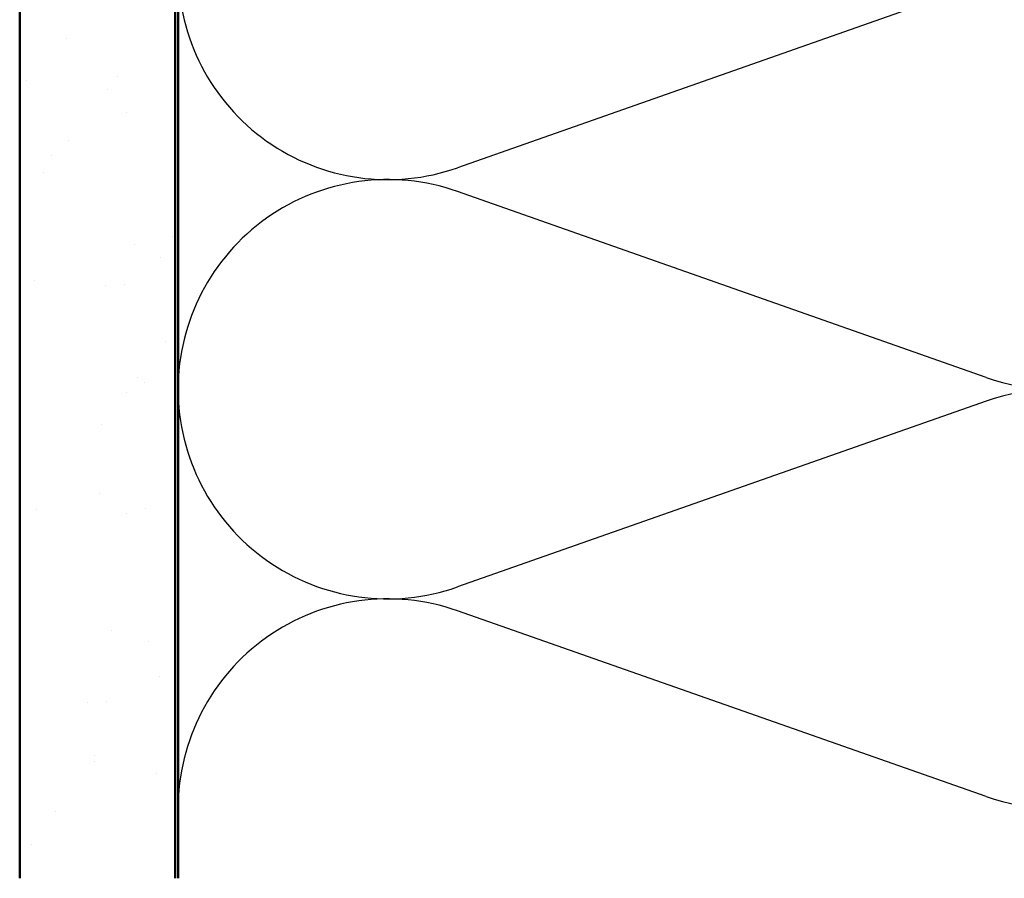
# Model space of a CAD drawing. Units: inches. Extents: x 0.6 to 33.4, y 0.6 to 21.4.
# Drawn here: x 15.6 to 18.7, y 8.6 to 11.4 of the extents above; entities that cross this region are included whole.
import ezdxf

# ---------------------------------------------------------------- set-up
doc = ezdxf.new("R2010")
doc.units = ezdxf.units.IN
doc.header["$LTSCALE"] = 2
doc.header["$MEASUREMENT"] = 0
for name, color, linetype, lineweight in [('Hatch (ANSI)', 7, 'Continuous', 18), ('Sketch Geometry (ANSI)', 7, 'Continuous', 25), ('Visible (ANSI)', 7, 'Continuous', 50)]:
    doc.layers.add(name, color=color, linetype=linetype, lineweight=lineweight)

msp = doc.modelspace()

# ---------------------------------------------------------------- hatches: boundary and pattern name
at = {"layer": 'Hatch (ANSI)', "true_color": 0x804000}
h = msp.add_hatch(dxfattribs=at)
h.set_pattern_fill('AR-SAND', color=36, scale=0.25, angle=45, style=0)
h.paths.add_polyline_path([(15.56598, 8.62732), (15.56598, 15.76211), (16.06598, 15.76211), (16.06598, 8.62732)])

# ---------------------------------------------------------------- linework, layer by layer
at = {"layer": 'Sketch Geometry (ANSI)', "color": 150, "true_color": 0x0080ff}
for p, q in [((18.67706, 11.51388), (16.9749, 10.91533)), ((18.67706, 10.24033), (16.9749, 10.83888)), ((18.67706, 10.16388), (16.9749, 9.56533)), ((18.67706, 8.89033), (16.9749, 9.48888))]:
    msp.add_line(p, q, dxfattribs=at)
for centre, start, end in [((16.75098, 11.55211), 180, 289.3739), ((18.90098, 10.87711), 250.6261, 109.3739), ((16.75098, 10.20211), 70.6261, 180), ((16.75098, 10.20211), 180, 289.3739), ((18.90098, 9.52711), 250.6261, 109.3739), ((16.75098, 8.85211), 70.6261, 180)]:
    msp.add_arc(centre, 0.675, start, end, dxfattribs=at)
at = {"layer": 'Visible (ANSI)', "color": 36, "true_color": 0x804000}
for p, q in [((15.56598, 8.62732), (15.56598, 15.76211)), ((16.06598, 8.62732), (16.06598, 15.76211))]:
    msp.add_line(p, q, dxfattribs=at)
at = {"layer": 'Visible (ANSI)', "color": 150, "true_color": 0x0080ff}
msp.add_line((16.07598, 8.62732), (16.07598, 14.25211), dxfattribs=at)

doc.saveas('drawing.dxf')
